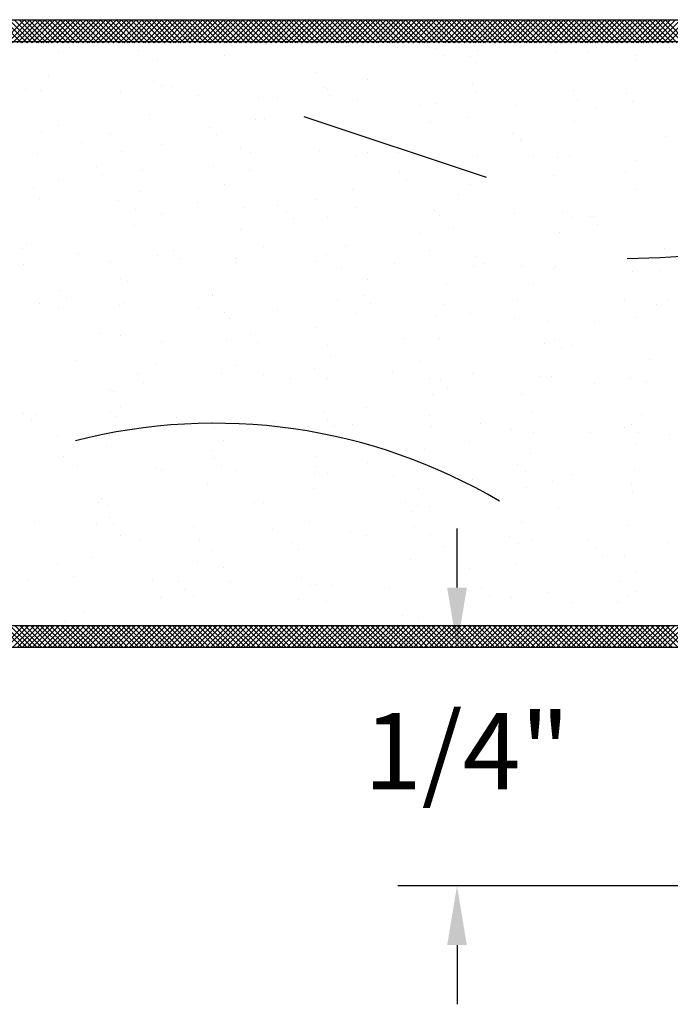
# Model space of a CAD drawing. Extents: x -0.12 to 5.56, y 0 to 7.53.
# Drawn here: x 1.18 to 1.98, y 2.93 to 4.12 of the extents above; entities that cross this region are included whole.
import ezdxf
from ezdxf.enums import TextEntityAlignment as Align

# ---------------------------------------------------------------- set-up
doc = ezdxf.new("R2010")
doc.units = 0
doc.header["$LTSCALE"] = 0.4
doc.header["$MEASUREMENT"] = 0
doc.layers.get('0').update_dxf_attribs({"linetype": 'CONTINUOUS'})
doc.layers.get('DEFPOINTS').update_dxf_attribs({"linetype": 'CONTINUOUS'})
doc.layers.add('PART', color=7, linetype='CONTINUOUS')
doc.styles.add('USG', font='USG', dxfattribs={"height": 0.093})

# ---------------------------------------------------------------- blocks, each defined once
blk = doc.blocks.new('*X11')
at = {"color": 0}
for p, q in [((-0.043, 7.248), (-0.043, 7.248)), ((-0.237, 7.244), (-0.237, 7.244)), ((-0.05, 7.243), (-0.05, 7.243)), ((-0.024, 7.246), (-0.024, 7.246)), ((0.157, 7.246), (0.157, 7.246)), ((0.166, 7.237), (0.166, 7.237)), ((0.36, 7.241), (0.36, 7.241)), ((-0.236, 7.226), (-0.236, 7.226)), ((-0.185, 7.225), (-0.185, 7.225)), ((-0.159, 7.229), (-0.159, 7.229)), ((-0.118, 7.234), (-0.118, 7.234)), ((-0.105, 7.227), (-0.105, 7.227)), ((0.023, 7.227), (0.023, 7.227)), ((0.158, 7.232), (0.158, 7.232)), ((0.288, 7.233), (0.288, 7.233)), ((-0.253, 7.216), (-0.253, 7.216)), ((-0.294, 7.211), (-0.294, 7.211)), ((-0.282, 7.204), (-0.282, 7.204)), ((-0.193, 7.204), (-0.193, 7.204)), ((-0.127, 7.204), (-0.127, 7.204)), ((0.007, 7.202), (0.007, 7.202)), ((0.029, 7.204), (0.029, 7.204)), ((0.185, 7.205), (0.185, 7.205)), ((0.34, 7.205), (0.34, 7.205)), ((0.016, 7.194), (0.016, 7.194)), ((0.21, 7.198), (0.21, 7.198)), ((0.41, 7.196), (0.41, 7.196)), ((-0.038, 7.18), (-0.038, 7.18)), ((0.093, 7.182), (0.093, 7.182)), ((0.221, 7.181), (0.221, 7.181)), ((0.356, 7.186), (0.356, 7.186)), ((-0.173, 7.176), (-0.173, 7.176)), ((0.399, 7.173), (0.399, 7.173)), ((-0.143, 7.158), (-0.143, 7.158)), ((0.06, 7.154), (0.06, 7.154)), ((0.265, 7.155), (0.265, 7.155)), ((0.291, 7.158), (0.291, 7.158)), ((0.332, 7.164), (0.332, 7.164)), ((-0.183, 7.141), (-0.183, 7.141)), ((-0.134, 7.15), (-0.134, 7.15)), ((-0.028, 7.141), (-0.028, 7.141)), ((0.128, 7.141), (0.128, 7.141)), ((0.156, 7.141), (0.156, 7.141)), ((0.197, 7.146), (0.197, 7.146)), ((0.26, 7.152), (0.26, 7.152)), ((0.269, 7.143), (0.269, 7.143)), ((0.284, 7.142), (0.284, 7.142)), ((-0.233, 7.129), (-0.233, 7.129)), ((-0.102, 7.131), (-0.102, 7.131)), ((0.026, 7.13), (0.026, 7.13)), ((0.13, 7.137), (0.13, 7.137)), ((0.161, 7.135), (0.161, 7.135)), ((0.292, 7.137), (0.292, 7.137)), ((-0.162, 7.127), (-0.162, 7.127)), ((-0.007, 7.128), (-0.007, 7.128)), ((-0.004, 7.12), (-0.004, 7.12)), ((0.022, 7.123), (0.022, 7.123)), ((0.062, 7.128), (0.062, 7.128)), ((0.149, 7.128), (0.149, 7.128)), ((0.305, 7.128), (0.305, 7.128)), ((-0.294, 7.114), (-0.294, 7.114)), ((-0.285, 7.106), (-0.285, 7.106)), ((-0.113, 7.105), (-0.113, 7.105)), ((-0.091, 7.11), (-0.091, 7.11)), ((-0.072, 7.111), (-0.072, 7.111)), ((0.109, 7.108), (0.109, 7.108)), ((-0.207, 7.093), (-0.207, 7.093)), ((-0.139, 7.102), (-0.139, 7.102)), ((0.119, 7.1), (0.119, 7.1)), ((0.312, 7.104), (0.312, 7.104)), ((-0.274, 7.084), (-0.274, 7.084)), ((-0.247, 7.088), (-0.247, 7.088)), ((-0.035, 7.084), (-0.035, 7.084)), ((0.096, 7.086), (0.096, 7.086)), ((0.224, 7.085), (0.224, 7.085)), ((0.359, 7.09), (0.359, 7.09)), ((-0.242, 7.079), (-0.242, 7.079)), ((-0.17, 7.079), (-0.17, 7.079)), ((-0.086, 7.079), (-0.086, 7.079)), ((0.069, 7.079), (0.069, 7.079)), ((0.225, 7.079), (0.225, 7.079)), ((0.381, 7.08), (0.381, 7.08)), ((-0.241, 7.066), (-0.241, 7.066)), ((-0.041, 7.064), (-0.041, 7.064)), ((0.162, 7.06), (0.162, 7.06)), ((0.362, 7.058), (0.362, 7.058)), ((-0.032, 7.056), (-0.032, 7.056)), ((0.371, 7.05), (0.371, 7.05)), ((-0.23, 7.033), (-0.23, 7.033)), ((-0.099, 7.035), (-0.099, 7.035)), ((0.029, 7.034), (0.029, 7.034)), ((0.164, 7.039), (0.164, 7.039)), ((0.295, 7.04), (0.295, 7.04)), ((0.337, 7.035), (0.337, 7.035)), ((0.378, 7.04), (0.378, 7.04)), ((0.243, 7.023), (0.243, 7.023)), ((0.311, 7.032), (0.311, 7.032)), ((-0.191, 7.02), (-0.191, 7.02)), ((-0.182, 7.012), (-0.182, 7.012)), ((-0.143, 7.015), (-0.143, 7.015)), ((0.012, 7.016), (0.012, 7.016)), ((0.013, 7.016), (0.013, 7.016)), ((0.168, 7.016), (0.168, 7.016)), ((0.176, 7.014), (0.176, 7.014)), ((0.202, 7.017), (0.202, 7.017)), ((0.212, 7.014), (0.212, 7.014)), ((0.324, 7.016), (0.324, 7.016)), ((0.415, 7.01), (0.415, 7.01)), ((-0.278, 7.002), (-0.278, 7.002)), ((-0.122, 7.002), (-0.122, 7.002)), ((0.034, 7.002), (0.034, 7.002)), ((0.068, 7), (0.068, 7)), ((0.108, 7.005), (0.108, 7.005)), ((0.19, 7.003), (0.19, 7.003)), ((0.221, 7.006), (0.221, 7.006)), ((0.345, 7.003), (0.345, 7.003)), ((-0.031, 6.988), (-0.031, 6.988)), ((-0.026, 6.987), (-0.026, 6.987)), ((0.042, 6.996), (0.042, 6.996)), ((0.099, 6.989), (0.099, 6.989)), ((0.227, 6.989), (0.227, 6.989)), ((0.362, 6.994), (0.362, 6.994)), ((-0.166, 6.983), (-0.166, 6.983)), ((-0.093, 6.978), (-0.093, 6.978)), ((-0.067, 6.982), (-0.067, 6.982)), ((-0.227, 6.961), (-0.227, 6.961)), ((-0.201, 6.964), (-0.201, 6.964)), ((-0.161, 6.97), (-0.161, 6.97)), ((-0.139, 6.972), (-0.139, 6.972)), ((0.061, 6.97), (0.061, 6.97)), ((0.071, 6.962), (0.071, 6.962)), ((0.265, 6.966), (0.265, 6.966)), ((-0.202, 6.953), (-0.202, 6.953)), ((-0.046, 6.954), (-0.046, 6.954)), ((0.11, 6.954), (0.11, 6.954)), ((0.265, 6.954), (0.265, 6.954)), ((-0.227, 6.937), (-0.227, 6.937)), ((-0.096, 6.938), (-0.096, 6.938)), ((0.032, 6.938), (0.032, 6.938)), ((0.167, 6.942), (0.167, 6.942)), ((0.298, 6.944), (0.298, 6.944)), ((-0.289, 6.928), (-0.289, 6.928)), ((-0.089, 6.926), (-0.089, 6.926)), ((-0.08, 6.918), (-0.08, 6.918)), ((0.114, 6.922), (0.114, 6.922)), ((0.314, 6.92), (0.314, 6.92)), ((0.323, 6.912), (0.323, 6.912)), ((0.357, 6.908), (0.357, 6.908)), ((0.383, 6.912), (0.383, 6.912)), ((-0.258, 6.89), (-0.258, 6.89)), ((-0.103, 6.89), (-0.103, 6.89)), ((-0.028, 6.891), (-0.028, 6.891)), ((0.053, 6.891), (0.053, 6.891)), ((0.103, 6.893), (0.103, 6.893)), ((0.209, 6.891), (0.209, 6.891)), ((0.222, 6.891), (0.222, 6.891)), ((0.23, 6.892), (0.23, 6.892)), ((0.248, 6.894), (0.248, 6.894)), ((0.289, 6.899), (0.289, 6.899)), ((0.365, 6.891), (0.365, 6.891)), ((0.366, 6.897), (0.366, 6.897)), ((-0.291, 6.887), (-0.291, 6.887)), ((-0.239, 6.882), (-0.239, 6.882)), ((-0.237, 6.877), (-0.237, 6.877)), ((-0.163, 6.886), (-0.163, 6.886)), ((-0.081, 6.877), (-0.081, 6.877)), ((-0.036, 6.878), (-0.036, 6.878)), ((0.074, 6.877), (0.074, 6.877)), ((0.155, 6.882), (0.155, 6.882)), ((0.23, 6.877), (0.23, 6.877)), ((0.386, 6.878), (0.386, 6.878)), ((-0.23, 6.874), (-0.23, 6.874)), ((0.088, 6.873), (0.088, 6.873)), ((0.114, 6.876), (0.114, 6.876)), ((0.164, 6.876), (0.164, 6.876)), ((0.173, 6.868), (0.173, 6.868)), ((0.367, 6.872), (0.367, 6.872)), ((-0.047, 6.855), (-0.047, 6.855)), ((-0.021, 6.859), (-0.021, 6.859)), ((0.02, 6.864), (0.02, 6.864)), ((-0.155, 6.841), (-0.155, 6.841)), ((-0.115, 6.846), (-0.115, 6.846)), ((-0.093, 6.842), (-0.093, 6.842)), ((0.035, 6.841), (0.035, 6.841)), ((0.17, 6.846), (0.17, 6.846)), ((0.301, 6.848), (0.301, 6.848)), ((-0.224, 6.84), (-0.224, 6.84)), ((-0.186, 6.834), (-0.186, 6.834)), ((-0.181, 6.837), (-0.181, 6.837)), ((0.014, 6.832), (0.014, 6.832)), ((0.15, 6.829), (0.15, 6.829)), ((0.306, 6.829), (0.306, 6.829)), ((-0.29, 6.823), (-0.29, 6.823)), ((-0.249, 6.828), (-0.249, 6.828)), ((-0.161, 6.828), (-0.161, 6.828)), ((-0.006, 6.828), (-0.006, 6.828)), ((0.023, 6.824), (0.023, 6.824)), ((0.217, 6.828), (0.217, 6.828)), ((-0.025, 6.795), (-0.025, 6.795)), ((0.106, 6.797), (0.106, 6.797)), ((0.234, 6.796), (0.234, 6.796)), ((0.369, 6.801), (0.369, 6.801)), ((-0.288, 6.791), (-0.288, 6.791)), ((-0.16, 6.79), (-0.16, 6.79)), ((-0.137, 6.789), (-0.137, 6.789)), ((0.066, 6.784), (0.066, 6.784)), ((0.266, 6.782), (0.266, 6.782)), ((0.403, 6.785), (0.403, 6.785)), ((-0.127, 6.78), (-0.127, 6.78)), ((0.276, 6.774), (0.276, 6.774)), ((0.295, 6.771), (0.295, 6.771)), ((0.335, 6.776), (0.335, 6.776)), ((-0.218, 6.765), (-0.218, 6.765)), ((-0.062, 6.765), (-0.062, 6.765)), ((0.094, 6.765), (0.094, 6.765)), ((0.201, 6.758), (0.201, 6.758)), ((0.249, 6.766), (0.249, 6.766)), ((0.269, 6.767), (0.269, 6.767)), ((0.405, 6.766), (0.405, 6.766)), ((-0.287, 6.745), (-0.287, 6.745)), ((-0.197, 6.751), (-0.197, 6.751)), ((-0.09, 6.746), (-0.09, 6.746)), ((-0.041, 6.752), (-0.041, 6.752)), ((0.038, 6.745), (0.038, 6.745)), ((0.115, 6.752), (0.115, 6.752)), ((0.134, 6.749), (0.134, 6.749)), ((0.16, 6.753), (0.16, 6.753)), ((0.173, 6.75), (0.173, 6.75)), ((0.27, 6.752), (0.27, 6.752)), ((0.304, 6.751), (0.304, 6.751)), ((-0.278, 6.736), (-0.278, 6.736)), ((-0.22, 6.744), (-0.22, 6.744)), ((-0.084, 6.74), (-0.084, 6.74)), ((0.025, 6.735), (0.025, 6.735)), ((0.066, 6.74), (0.066, 6.74)), ((0.116, 6.739), (0.116, 6.739)), ((0.319, 6.734), (0.319, 6.734)), ((-0.069, 6.723), (-0.069, 6.723)), ((-0.001, 6.732), (-0.001, 6.732)), ((0.125, 6.73), (0.125, 6.73)), ((-0.135, 6.714), (-0.135, 6.714)), ((-0.109, 6.717), (-0.109, 6.717)), ((-0.277, 6.703), (-0.277, 6.703)), ((-0.244, 6.7), (-0.244, 6.7)), ((-0.203, 6.705), (-0.203, 6.705)), ((-0.121, 6.703), (-0.121, 6.703)), ((-0.022, 6.699), (-0.022, 6.699)), ((0.035, 6.703), (0.035, 6.703)), ((0.109, 6.7), (0.109, 6.7)), ((0.191, 6.704), (0.191, 6.704)), ((0.237, 6.7), (0.237, 6.7)), ((0.346, 6.704), (0.346, 6.704)), ((0.372, 6.705), (0.372, 6.705)), ((-0.285, 6.694), (-0.285, 6.694)), ((-0.27, 6.696), (-0.27, 6.696)), ((-0.234, 6.696), (-0.234, 6.696)), ((-0.157, 6.694), (-0.157, 6.694)), ((-0.034, 6.695), (-0.034, 6.695)), ((-0.025, 6.686), (-0.025, 6.686)), ((0.169, 6.69), (0.169, 6.69)), ((0.369, 6.689), (0.369, 6.689)), ((0.378, 6.68), (0.378, 6.68)), ((-0.184, 6.651), (-0.184, 6.651)), ((-0.086, 6.649), (-0.086, 6.649)), ((0.041, 6.649), (0.041, 6.649)), ((0.177, 6.653), (0.177, 6.653)), ((0.307, 6.655), (0.307, 6.655)), ((0.381, 6.653), (0.381, 6.653)), ((-0.217, 6.648), (-0.217, 6.648)), ((-0.178, 6.64), (-0.178, 6.64)), ((-0.175, 6.642), (-0.175, 6.642)), ((-0.022, 6.64), (-0.022, 6.64)), ((0.019, 6.646), (0.019, 6.646)), ((0.134, 6.64), (0.134, 6.64)), ((0.219, 6.645), (0.219, 6.645)), ((0.29, 6.64), (0.29, 6.64)), ((0.315, 6.644), (0.315, 6.644)), ((0.341, 6.647), (0.341, 6.647)), ((-0.156, 6.626), (-0.156, 6.626)), ((-0.001, 6.626), (-0.001, 6.626)), ((0.155, 6.627), (0.155, 6.627)), ((0.18, 6.626), (0.18, 6.626)), ((0.206, 6.629), (0.206, 6.629)), ((0.228, 6.636), (0.228, 6.636)), ((0.247, 6.635), (0.247, 6.635)), ((0.311, 6.627), (0.311, 6.627)), ((0.112, 6.617), (0.112, 6.617)), ((-0.132, 6.602), (-0.132, 6.602)), ((-0.019, 6.602), (-0.019, 6.602)), ((0.045, 6.608), (0.045, 6.608)), ((0.068, 6.601), (0.068, 6.601)), ((0.072, 6.612), (0.072, 6.612)), ((0.112, 6.604), (0.112, 6.604)), ((0.24, 6.603), (0.24, 6.603)), ((0.375, 6.608), (0.375, 6.608)), ((-0.282, 6.598), (-0.282, 6.598)), ((-0.154, 6.597), (-0.154, 6.597)), ((-0.089, 6.591), (-0.089, 6.591)), ((-0.063, 6.594), (-0.063, 6.594)), ((-0.022, 6.599), (-0.022, 6.599)), ((0.078, 6.592), (0.078, 6.592)), ((0.271, 6.596), (0.271, 6.596)), ((-0.157, 6.582), (-0.157, 6.582)), ((-0.081, 6.578), (-0.081, 6.578)), ((0.075, 6.578), (0.075, 6.578)), ((0.231, 6.578), (0.231, 6.578)), ((0.387, 6.579), (0.387, 6.579)), ((-0.236, 6.577), (-0.236, 6.577)), ((-0.224, 6.573), (-0.224, 6.573)), ((-0.198, 6.576), (-0.198, 6.576)), ((-0.292, 6.564), (-0.292, 6.564)), ((-0.282, 6.559), (-0.282, 6.559)), ((-0.082, 6.557), (-0.082, 6.557)), ((0.18, 6.557), (0.18, 6.557)), ((0.311, 6.559), (0.311, 6.559)), ((-0.214, 6.551), (-0.214, 6.551)), ((-0.083, 6.553), (-0.083, 6.553)), ((-0.073, 6.548), (-0.073, 6.548)), ((0.045, 6.552), (0.045, 6.552)), ((0.121, 6.552), (0.121, 6.552)), ((0.321, 6.551), (0.321, 6.551)), ((0.33, 6.542), (0.33, 6.542)), ((0.361, 6.52), (0.361, 6.52)), ((0.387, 6.524), (0.387, 6.524)), ((-0.293, 6.514), (-0.293, 6.514)), ((-0.232, 6.513), (-0.232, 6.513)), ((-0.137, 6.514), (-0.137, 6.514)), ((-0.029, 6.509), (-0.029, 6.509)), ((-0.016, 6.506), (-0.016, 6.506)), ((0.019, 6.515), (0.019, 6.515)), ((0.115, 6.508), (0.115, 6.508)), ((0.171, 6.507), (0.171, 6.507)), ((0.174, 6.515), (0.174, 6.515)), ((0.243, 6.507), (0.243, 6.507)), ((0.252, 6.506), (0.252, 6.506)), ((0.293, 6.511), (0.293, 6.511)), ((0.33, 6.515), (0.33, 6.515)), ((0.378, 6.512), (0.378, 6.512)), ((-0.279, 6.502), (-0.279, 6.502)), ((-0.272, 6.501), (-0.272, 6.501)), ((-0.223, 6.505), (-0.223, 6.505)), ((-0.151, 6.501), (-0.151, 6.501)), ((-0.116, 6.501), (-0.116, 6.501)), ((0.04, 6.501), (0.04, 6.501)), ((0.158, 6.494), (0.158, 6.494)), ((0.18, 6.498), (0.18, 6.498)), ((0.195, 6.501), (0.195, 6.501)), ((0.226, 6.503), (0.226, 6.503)), ((0.351, 6.502), (0.351, 6.502)), ((0.374, 6.502), (0.374, 6.502)), ((0.092, 6.485), (0.092, 6.485)), ((0.118, 6.488), (0.118, 6.488)), ((-0.017, 6.471), (-0.017, 6.471)), ((0.024, 6.476), (0.024, 6.476)), ((-0.18, 6.465), (-0.18, 6.465)), ((-0.043, 6.467), (-0.043, 6.467)), ((0.02, 6.463), (0.02, 6.463)), ((0.183, 6.461), (0.183, 6.461)), ((0.314, 6.462), (0.314, 6.462))]:
    blk.add_line(p, q, dxfattribs=at)
blk = doc.blocks.new('*X10')
at = {"color": 0}
for p, q in [((0.442, 7.248), (0.415, 7.275)), ((0.415, 7.246), (0.442, 7.273)), ((0.442, 7.242), (0.415, 7.269)), ((0.415, 7.24), (0.442, 7.267)), ((0.442, 7.236), (0.415, 7.263)), ((0.415, 7.233), (0.442, 7.26)), ((0.442, 7.23), (0.415, 7.257)), ((0.415, 7.227), (0.442, 7.254)), ((0.442, 7.224), (0.415, 7.251)), ((0.415, 7.221), (0.442, 7.248)), ((0.442, 7.218), (0.415, 7.245)), ((0.415, 7.215), (0.442, 7.242)), ((0.442, 7.211), (0.415, 7.238)), ((0.415, 7.209), (0.442, 7.236)), ((0.442, 7.205), (0.415, 7.232)), ((0.415, 7.203), (0.442, 7.23)), ((0.442, 7.199), (0.415, 7.226)), ((0.415, 7.196), (0.442, 7.223)), ((0.442, 7.193), (0.415, 7.22)), ((0.415, 7.19), (0.442, 7.217)), ((0.442, 7.187), (0.415, 7.214)), ((0.415, 7.184), (0.442, 7.211)), ((0.442, 7.18), (0.415, 7.207)), ((0.415, 7.178), (0.442, 7.205)), ((0.442, 7.174), (0.415, 7.201)), ((0.415, 7.172), (0.442, 7.199)), ((0.442, 7.168), (0.415, 7.195)), ((0.415, 7.165), (0.442, 7.192)), ((0.442, 7.162), (0.415, 7.189)), ((0.415, 7.159), (0.442, 7.186)), ((0.442, 7.156), (0.415, 7.183)), ((0.415, 7.153), (0.442, 7.18)), ((0.442, 7.149), (0.415, 7.176)), ((0.415, 7.147), (0.442, 7.174)), ((0.442, 7.143), (0.415, 7.17)), ((0.415, 7.141), (0.442, 7.168)), ((0.442, 7.137), (0.415, 7.164)), ((0.415, 7.134), (0.442, 7.161)), ((0.442, 7.131), (0.415, 7.158)), ((0.415, 7.128), (0.442, 7.155)), ((0.442, 7.125), (0.415, 7.152)), ((0.415, 7.122), (0.442, 7.149)), ((0.442, 7.119), (0.415, 7.146)), ((0.415, 7.116), (0.442, 7.143)), ((0.442, 7.112), (0.415, 7.139)), ((0.415, 7.11), (0.442, 7.137)), ((0.442, 7.106), (0.415, 7.133)), ((0.415, 7.104), (0.442, 7.131)), ((0.442, 7.1), (0.415, 7.127)), ((0.415, 7.097), (0.442, 7.124)), ((0.442, 7.094), (0.415, 7.121)), ((0.415, 7.091), (0.442, 7.118)), ((0.442, 7.088), (0.415, 7.115)), ((0.415, 7.085), (0.442, 7.112)), ((0.442, 7.081), (0.415, 7.108)), ((0.415, 7.079), (0.442, 7.106)), ((0.442, 7.075), (0.415, 7.102)), ((0.415, 7.073), (0.442, 7.1)), ((0.442, 7.069), (0.415, 7.096)), ((0.415, 7.066), (0.442, 7.093)), ((0.442, 7.063), (0.415, 7.09)), ((0.415, 7.06), (0.442, 7.087)), ((0.442, 7.057), (0.415, 7.084)), ((0.415, 7.054), (0.442, 7.081)), ((0.442, 7.05), (0.415, 7.077)), ((0.415, 7.048), (0.442, 7.075)), ((0.442, 7.044), (0.415, 7.071)), ((0.415, 7.042), (0.442, 7.069)), ((0.442, 7.038), (0.415, 7.065)), ((0.415, 7.036), (0.442, 7.062)), ((0.442, 7.032), (0.415, 7.059)), ((0.415, 7.029), (0.442, 7.056)), ((0.442, 7.026), (0.415, 7.053)), ((0.415, 7.023), (0.442, 7.05)), ((0.442, 7.02), (0.415, 7.047)), ((0.415, 7.017), (0.442, 7.044)), ((0.442, 7.013), (0.415, 7.04)), ((0.415, 7.011), (0.442, 7.038)), ((0.442, 7.007), (0.415, 7.034)), ((0.415, 7.005), (0.442, 7.032)), ((0.442, 7.001), (0.415, 7.028)), ((0.415, 6.998), (0.442, 7.025)), ((0.442, 6.995), (0.415, 7.022)), ((0.415, 6.992), (0.442, 7.019)), ((0.442, 6.989), (0.415, 7.016)), ((0.415, 6.986), (0.442, 7.013)), ((0.442, 6.982), (0.415, 7.009)), ((0.415, 6.98), (0.442, 7.007)), ((0.442, 6.976), (0.415, 7.003)), ((0.415, 6.974), (0.442, 7.001)), ((0.442, 6.97), (0.415, 6.997)), ((0.415, 6.967), (0.442, 6.994)), ((0.442, 6.964), (0.415, 6.991)), ((0.415, 6.961), (0.442, 6.988)), ((0.442, 6.958), (0.415, 6.985)), ((0.415, 6.955), (0.442, 6.982)), ((0.442, 6.951), (0.415, 6.978)), ((0.415, 6.949), (0.442, 6.976)), ((0.442, 6.945), (0.415, 6.972)), ((0.415, 6.943), (0.442, 6.97)), ((0.442, 6.939), (0.415, 6.966)), ((0.415, 6.937), (0.442, 6.963)), ((0.442, 6.933), (0.415, 6.96)), ((0.415, 6.93), (0.442, 6.957)), ((0.442, 6.927), (0.415, 6.954)), ((0.415, 6.924), (0.442, 6.951)), ((0.442, 6.921), (0.415, 6.948)), ((0.415, 6.918), (0.442, 6.945)), ((0.442, 6.914), (0.415, 6.941)), ((0.415, 6.912), (0.442, 6.939)), ((0.442, 6.908), (0.415, 6.935)), ((0.415, 6.906), (0.442, 6.933)), ((0.442, 6.902), (0.415, 6.929)), ((0.415, 6.899), (0.442, 6.926)), ((0.442, 6.896), (0.415, 6.923)), ((0.415, 6.893), (0.442, 6.92)), ((0.442, 6.89), (0.415, 6.917)), ((0.415, 6.887), (0.442, 6.914)), ((0.442, 6.883), (0.415, 6.91)), ((0.415, 6.881), (0.442, 6.908)), ((0.442, 6.877), (0.415, 6.904)), ((0.415, 6.875), (0.442, 6.902)), ((0.442, 6.871), (0.415, 6.898)), ((0.415, 6.868), (0.442, 6.895)), ((0.442, 6.865), (0.415, 6.892)), ((0.415, 6.862), (0.442, 6.889)), ((0.442, 6.859), (0.415, 6.886)), ((0.415, 6.856), (0.442, 6.883)), ((0.442, 6.852), (0.415, 6.879)), ((0.415, 6.85), (0.442, 6.877)), ((0.442, 6.846), (0.415, 6.873)), ((0.415, 6.844), (0.442, 6.871)), ((0.442, 6.84), (0.415, 6.867)), ((0.415, 6.838), (0.442, 6.864)), ((0.442, 6.834), (0.415, 6.861)), ((0.415, 6.831), (0.442, 6.858)), ((0.442, 6.828), (0.415, 6.855)), ((0.415, 6.825), (0.442, 6.852)), ((0.442, 6.822), (0.415, 6.849)), ((0.415, 6.819), (0.442, 6.846)), ((0.442, 6.815), (0.415, 6.842)), ((0.415, 6.813), (0.442, 6.84)), ((0.442, 6.809), (0.415, 6.836)), ((0.415, 6.807), (0.442, 6.834)), ((0.442, 6.803), (0.415, 6.83)), ((0.415, 6.8), (0.442, 6.827)), ((0.442, 6.797), (0.415, 6.824)), ((0.415, 6.794), (0.442, 6.821)), ((0.442, 6.791), (0.415, 6.818)), ((0.415, 6.788), (0.442, 6.815)), ((0.442, 6.784), (0.415, 6.811)), ((0.415, 6.782), (0.442, 6.809)), ((0.442, 6.778), (0.415, 6.805)), ((0.415, 6.776), (0.442, 6.803)), ((0.442, 6.772), (0.415, 6.799)), ((0.415, 6.769), (0.442, 6.796)), ((0.442, 6.766), (0.415, 6.793)), ((0.415, 6.763), (0.442, 6.79)), ((0.442, 6.76), (0.415, 6.787)), ((0.415, 6.757), (0.442, 6.784)), ((0.442, 6.754), (0.415, 6.78)), ((0.415, 6.751), (0.442, 6.778)), ((0.442, 6.747), (0.415, 6.774)), ((0.415, 6.745), (0.442, 6.772)), ((0.442, 6.741), (0.415, 6.768)), ((0.415, 6.739), (0.442, 6.765)), ((0.442, 6.735), (0.415, 6.762)), ((0.415, 6.732), (0.442, 6.759)), ((0.442, 6.729), (0.415, 6.756)), ((0.415, 6.726), (0.442, 6.753)), ((0.442, 6.723), (0.415, 6.75)), ((0.415, 6.72), (0.442, 6.747)), ((0.442, 6.716), (0.415, 6.743)), ((0.415, 6.714), (0.442, 6.741)), ((0.442, 6.71), (0.415, 6.737)), ((0.415, 6.708), (0.442, 6.735)), ((0.442, 6.704), (0.415, 6.731)), ((0.415, 6.701), (0.442, 6.728)), ((0.442, 6.698), (0.415, 6.725)), ((0.415, 6.695), (0.442, 6.722)), ((0.442, 6.692), (0.415, 6.719)), ((0.415, 6.689), (0.442, 6.716)), ((0.442, 6.685), (0.415, 6.712)), ((0.415, 6.683), (0.442, 6.71)), ((0.442, 6.679), (0.415, 6.706)), ((0.415, 6.677), (0.442, 6.704)), ((0.442, 6.673), (0.415, 6.7)), ((0.415, 6.67), (0.442, 6.697)), ((0.442, 6.667), (0.415, 6.694)), ((0.415, 6.664), (0.442, 6.691)), ((0.442, 6.661), (0.415, 6.688)), ((0.415, 6.658), (0.442, 6.685)), ((0.442, 6.655), (0.415, 6.681)), ((0.415, 6.652), (0.442, 6.679)), ((0.442, 6.648), (0.415, 6.675)), ((0.415, 6.646), (0.442, 6.673)), ((0.442, 6.642), (0.415, 6.669)), ((0.415, 6.64), (0.442, 6.667)), ((0.442, 6.636), (0.415, 6.663)), ((0.415, 6.633), (0.442, 6.66)), ((0.442, 6.63), (0.415, 6.657)), ((0.415, 6.627), (0.442, 6.654)), ((0.442, 6.624), (0.415, 6.651)), ((0.415, 6.621), (0.442, 6.648)), ((0.442, 6.617), (0.415, 6.644)), ((0.415, 6.615), (0.442, 6.642)), ((0.442, 6.611), (0.415, 6.638)), ((0.415, 6.609), (0.442, 6.636)), ((0.442, 6.605), (0.415, 6.632)), ((0.415, 6.602), (0.442, 6.629)), ((0.442, 6.599), (0.415, 6.626)), ((0.415, 6.596), (0.442, 6.623)), ((0.442, 6.593), (0.415, 6.62)), ((0.415, 6.59), (0.442, 6.617)), ((0.442, 6.586), (0.415, 6.613)), ((0.415, 6.584), (0.442, 6.611)), ((0.442, 6.58), (0.415, 6.607)), ((0.415, 6.578), (0.442, 6.605)), ((0.442, 6.574), (0.415, 6.601)), ((0.415, 6.571), (0.442, 6.598)), ((0.442, 6.568), (0.415, 6.595)), ((0.415, 6.565), (0.442, 6.592)), ((0.442, 6.562), (0.415, 6.589)), ((0.415, 6.559), (0.442, 6.586)), ((0.442, 6.556), (0.415, 6.582)), ((0.415, 6.553), (0.442, 6.58)), ((0.442, 6.549), (0.415, 6.576)), ((0.415, 6.547), (0.442, 6.574)), ((0.442, 6.543), (0.415, 6.57)), ((0.415, 6.541), (0.442, 6.568)), ((0.442, 6.537), (0.415, 6.564)), ((0.415, 6.534), (0.442, 6.561)), ((0.442, 6.531), (0.415, 6.558)), ((0.415, 6.528), (0.442, 6.555)), ((0.442, 6.525), (0.415, 6.552)), ((0.415, 6.522), (0.442, 6.549)), ((0.442, 6.518), (0.415, 6.545)), ((0.415, 6.516), (0.442, 6.543)), ((0.442, 6.512), (0.415, 6.539)), ((0.415, 6.51), (0.442, 6.537)), ((0.442, 6.506), (0.415, 6.533)), ((0.415, 6.503), (0.442, 6.53)), ((0.442, 6.5), (0.415, 6.527)), ((0.415, 6.497), (0.442, 6.524)), ((0.442, 6.494), (0.415, 6.521)), ((0.415, 6.491), (0.442, 6.518)), ((0.442, 6.487), (0.415, 6.514)), ((0.415, 6.485), (0.442, 6.512)), ((0.442, 6.481), (0.415, 6.508)), ((0.415, 6.479), (0.442, 6.506)), ((0.442, 6.475), (0.415, 6.502)), ((0.415, 6.472), (0.442, 6.499)), ((0.442, 6.469), (0.415, 6.496)), ((0.415, 6.466), (0.442, 6.493)), ((0.442, 6.463), (0.415, 6.49)), ((0.415, 6.46), (0.442, 6.487)), ((0.442, 6.457), (0.415, 6.483)), ((0.415, 6.454), (0.442, 6.481)), ((0.442, 6.45), (0.415, 6.477)), ((0.415, 6.448), (0.442, 6.475)), ((0.442, 6.444), (0.415, 6.471)), ((0.415, 6.442), (0.442, 6.469)), ((0.442, 6.438), (0.415, 6.465)), ((0.415, 6.435), (0.442, 6.462))]:
    blk.add_line(p, q, dxfattribs=at)
blk = doc.blocks.new('*X9')
at = {"color": 0}
for p, q in [((-0.294, 7.249), (-0.321, 7.276)), ((-0.321, 7.246), (-0.294, 7.273)), ((-0.294, 7.242), (-0.321, 7.269)), ((-0.321, 7.239), (-0.294, 7.266)), ((-0.294, 7.236), (-0.321, 7.263)), ((-0.321, 7.233), (-0.294, 7.26)), ((-0.294, 7.23), (-0.321, 7.257)), ((-0.321, 7.227), (-0.294, 7.254)), ((-0.294, 7.224), (-0.321, 7.251)), ((-0.321, 7.221), (-0.294, 7.248)), ((-0.294, 7.218), (-0.321, 7.245)), ((-0.321, 7.215), (-0.294, 7.242)), ((-0.294, 7.212), (-0.321, 7.239)), ((-0.321, 7.209), (-0.294, 7.236)), ((-0.294, 7.205), (-0.321, 7.232)), ((-0.321, 7.202), (-0.294, 7.229)), ((-0.294, 7.199), (-0.321, 7.226)), ((-0.321, 7.196), (-0.294, 7.223)), ((-0.294, 7.193), (-0.321, 7.22)), ((-0.321, 7.19), (-0.294, 7.217)), ((-0.294, 7.187), (-0.321, 7.214)), ((-0.321, 7.184), (-0.294, 7.211)), ((-0.294, 7.181), (-0.321, 7.208)), ((-0.321, 7.178), (-0.294, 7.205)), ((-0.294, 7.174), (-0.321, 7.201)), ((-0.321, 7.171), (-0.294, 7.198)), ((-0.294, 7.168), (-0.321, 7.195)), ((-0.321, 7.165), (-0.294, 7.192)), ((-0.294, 7.162), (-0.321, 7.189)), ((-0.321, 7.159), (-0.294, 7.186)), ((-0.294, 7.156), (-0.321, 7.183)), ((-0.321, 7.153), (-0.294, 7.18)), ((-0.294, 7.15), (-0.321, 7.177)), ((-0.321, 7.147), (-0.294, 7.174)), ((-0.294, 7.143), (-0.321, 7.17)), ((-0.321, 7.141), (-0.294, 7.167)), ((-0.294, 7.137), (-0.321, 7.164)), ((-0.321, 7.134), (-0.294, 7.161)), ((-0.294, 7.131), (-0.321, 7.158)), ((-0.321, 7.128), (-0.294, 7.155)), ((-0.294, 7.125), (-0.321, 7.152)), ((-0.321, 7.122), (-0.294, 7.149)), ((-0.294, 7.119), (-0.321, 7.146)), ((-0.321, 7.116), (-0.294, 7.143)), ((-0.294, 7.113), (-0.321, 7.14)), ((-0.321, 7.11), (-0.294, 7.137)), ((-0.294, 7.106), (-0.321, 7.133)), ((-0.321, 7.103), (-0.294, 7.13)), ((-0.294, 7.1), (-0.321, 7.127)), ((-0.321, 7.097), (-0.294, 7.124)), ((-0.294, 7.094), (-0.321, 7.121)), ((-0.321, 7.091), (-0.294, 7.118)), ((-0.294, 7.088), (-0.321, 7.115)), ((-0.321, 7.085), (-0.294, 7.112)), ((-0.294, 7.082), (-0.321, 7.109)), ((-0.321, 7.079), (-0.294, 7.106)), ((-0.294, 7.075), (-0.321, 7.102)), ((-0.321, 7.072), (-0.294, 7.099)), ((-0.294, 7.069), (-0.321, 7.096)), ((-0.321, 7.066), (-0.294, 7.093)), ((-0.294, 7.063), (-0.321, 7.09)), ((-0.321, 7.06), (-0.294, 7.087)), ((-0.294, 7.057), (-0.321, 7.084)), ((-0.321, 7.054), (-0.294, 7.081)), ((-0.294, 7.051), (-0.321, 7.078)), ((-0.321, 7.048), (-0.294, 7.075)), ((-0.294, 7.044), (-0.321, 7.071)), ((-0.321, 7.042), (-0.294, 7.068)), ((-0.294, 7.038), (-0.321, 7.065)), ((-0.321, 7.035), (-0.294, 7.062)), ((-0.294, 7.032), (-0.321, 7.059)), ((-0.321, 7.029), (-0.294, 7.056)), ((-0.294, 7.026), (-0.321, 7.053)), ((-0.321, 7.023), (-0.294, 7.05)), ((-0.294, 7.02), (-0.321, 7.047)), ((-0.321, 7.017), (-0.294, 7.044)), ((-0.294, 7.014), (-0.321, 7.041)), ((-0.321, 7.011), (-0.294, 7.038)), ((-0.294, 7.007), (-0.321, 7.034)), ((-0.321, 7.004), (-0.294, 7.031)), ((-0.294, 7.001), (-0.321, 7.028)), ((-0.321, 6.998), (-0.294, 7.025)), ((-0.294, 6.995), (-0.321, 7.022)), ((-0.321, 6.992), (-0.294, 7.019)), ((-0.294, 6.989), (-0.321, 7.016)), ((-0.321, 6.986), (-0.294, 7.013)), ((-0.294, 6.983), (-0.321, 7.01)), ((-0.321, 6.98), (-0.294, 7.007)), ((-0.294, 6.976), (-0.321, 7.003)), ((-0.321, 6.973), (-0.294, 7)), ((-0.294, 6.97), (-0.321, 6.997)), ((-0.321, 6.967), (-0.294, 6.994)), ((-0.294, 6.964), (-0.321, 6.991)), ((-0.321, 6.961), (-0.294, 6.988)), ((-0.294, 6.958), (-0.321, 6.985)), ((-0.321, 6.955), (-0.294, 6.982)), ((-0.294, 6.952), (-0.321, 6.979)), ((-0.321, 6.949), (-0.294, 6.976)), ((-0.294, 6.945), (-0.321, 6.972)), ((-0.321, 6.943), (-0.294, 6.969)), ((-0.294, 6.939), (-0.321, 6.966)), ((-0.321, 6.936), (-0.294, 6.963)), ((-0.294, 6.933), (-0.321, 6.96)), ((-0.321, 6.93), (-0.294, 6.957)), ((-0.294, 6.927), (-0.321, 6.954)), ((-0.321, 6.924), (-0.294, 6.951)), ((-0.294, 6.921), (-0.321, 6.948)), ((-0.321, 6.918), (-0.294, 6.945)), ((-0.294, 6.915), (-0.321, 6.942)), ((-0.321, 6.912), (-0.294, 6.939)), ((-0.294, 6.908), (-0.321, 6.935)), ((-0.321, 6.905), (-0.294, 6.932)), ((-0.294, 6.902), (-0.321, 6.929)), ((-0.321, 6.899), (-0.294, 6.926)), ((-0.294, 6.896), (-0.321, 6.923)), ((-0.321, 6.893), (-0.294, 6.92)), ((-0.294, 6.89), (-0.321, 6.917)), ((-0.321, 6.887), (-0.294, 6.914)), ((-0.294, 6.884), (-0.321, 6.911)), ((-0.321, 6.881), (-0.294, 6.908)), ((-0.294, 6.877), (-0.321, 6.904)), ((-0.321, 6.874), (-0.294, 6.901)), ((-0.294, 6.871), (-0.321, 6.898)), ((-0.321, 6.868), (-0.294, 6.895)), ((-0.294, 6.865), (-0.321, 6.892)), ((-0.321, 6.862), (-0.294, 6.889)), ((-0.294, 6.859), (-0.321, 6.886)), ((-0.321, 6.856), (-0.294, 6.883)), ((-0.294, 6.853), (-0.321, 6.88)), ((-0.321, 6.85), (-0.294, 6.877)), ((-0.294, 6.846), (-0.321, 6.873)), ((-0.321, 6.844), (-0.294, 6.87)), ((-0.294, 6.84), (-0.321, 6.867)), ((-0.321, 6.837), (-0.294, 6.864)), ((-0.294, 6.834), (-0.321, 6.861)), ((-0.321, 6.831), (-0.294, 6.858)), ((-0.294, 6.828), (-0.321, 6.855)), ((-0.321, 6.825), (-0.294, 6.852)), ((-0.294, 6.822), (-0.321, 6.849)), ((-0.321, 6.819), (-0.294, 6.846)), ((-0.294, 6.816), (-0.321, 6.843)), ((-0.321, 6.813), (-0.294, 6.84)), ((-0.294, 6.809), (-0.321, 6.836)), ((-0.321, 6.806), (-0.294, 6.833)), ((-0.294, 6.803), (-0.321, 6.83)), ((-0.321, 6.8), (-0.294, 6.827)), ((-0.294, 6.797), (-0.321, 6.824)), ((-0.321, 6.794), (-0.294, 6.821)), ((-0.294, 6.791), (-0.321, 6.818)), ((-0.321, 6.788), (-0.294, 6.815)), ((-0.294, 6.785), (-0.321, 6.812)), ((-0.321, 6.782), (-0.294, 6.809)), ((-0.294, 6.778), (-0.321, 6.805)), ((-0.321, 6.775), (-0.294, 6.802)), ((-0.294, 6.772), (-0.321, 6.799)), ((-0.321, 6.769), (-0.294, 6.796)), ((-0.294, 6.766), (-0.321, 6.793)), ((-0.321, 6.763), (-0.294, 6.79)), ((-0.294, 6.76), (-0.321, 6.787)), ((-0.321, 6.757), (-0.294, 6.784)), ((-0.294, 6.754), (-0.321, 6.781)), ((-0.321, 6.751), (-0.294, 6.778)), ((-0.294, 6.747), (-0.321, 6.774)), ((-0.321, 6.745), (-0.294, 6.772)), ((-0.294, 6.741), (-0.321, 6.768)), ((-0.321, 6.738), (-0.294, 6.765)), ((-0.294, 6.735), (-0.321, 6.762)), ((-0.321, 6.732), (-0.294, 6.759)), ((-0.294, 6.729), (-0.321, 6.756)), ((-0.321, 6.726), (-0.294, 6.753)), ((-0.294, 6.723), (-0.321, 6.75)), ((-0.321, 6.72), (-0.294, 6.747)), ((-0.294, 6.717), (-0.321, 6.744)), ((-0.321, 6.714), (-0.294, 6.741)), ((-0.294, 6.71), (-0.321, 6.737)), ((-0.321, 6.707), (-0.294, 6.734)), ((-0.294, 6.704), (-0.321, 6.731)), ((-0.321, 6.701), (-0.294, 6.728)), ((-0.294, 6.698), (-0.321, 6.725)), ((-0.321, 6.695), (-0.294, 6.722)), ((-0.294, 6.692), (-0.321, 6.719)), ((-0.321, 6.689), (-0.294, 6.716)), ((-0.294, 6.686), (-0.321, 6.713)), ((-0.321, 6.683), (-0.294, 6.71)), ((-0.294, 6.679), (-0.321, 6.706)), ((-0.321, 6.676), (-0.294, 6.703)), ((-0.294, 6.673), (-0.321, 6.7)), ((-0.321, 6.67), (-0.294, 6.697)), ((-0.294, 6.667), (-0.321, 6.694)), ((-0.321, 6.664), (-0.294, 6.691)), ((-0.294, 6.661), (-0.321, 6.688)), ((-0.321, 6.658), (-0.294, 6.685)), ((-0.294, 6.655), (-0.321, 6.682)), ((-0.321, 6.652), (-0.294, 6.679)), ((-0.294, 6.649), (-0.321, 6.675)), ((-0.321, 6.646), (-0.294, 6.673)), ((-0.294, 6.642), (-0.321, 6.669)), ((-0.321, 6.639), (-0.294, 6.666)), ((-0.294, 6.636), (-0.321, 6.663)), ((-0.321, 6.633), (-0.294, 6.66)), ((-0.294, 6.63), (-0.321, 6.657)), ((-0.321, 6.627), (-0.294, 6.654)), ((-0.294, 6.624), (-0.321, 6.651)), ((-0.321, 6.621), (-0.294, 6.648)), ((-0.294, 6.618), (-0.321, 6.645)), ((-0.321, 6.615), (-0.294, 6.642)), ((-0.294, 6.611), (-0.321, 6.638)), ((-0.321, 6.608), (-0.294, 6.635)), ((-0.294, 6.605), (-0.321, 6.632)), ((-0.321, 6.602), (-0.294, 6.629)), ((-0.294, 6.599), (-0.321, 6.626)), ((-0.321, 6.596), (-0.294, 6.623)), ((-0.294, 6.593), (-0.321, 6.62)), ((-0.321, 6.59), (-0.294, 6.617)), ((-0.294, 6.587), (-0.321, 6.614)), ((-0.321, 6.584), (-0.294, 6.611)), ((-0.294, 6.58), (-0.321, 6.607)), ((-0.321, 6.577), (-0.294, 6.604)), ((-0.294, 6.574), (-0.321, 6.601)), ((-0.321, 6.571), (-0.294, 6.598)), ((-0.294, 6.568), (-0.321, 6.595)), ((-0.321, 6.565), (-0.294, 6.592)), ((-0.294, 6.562), (-0.321, 6.589)), ((-0.321, 6.559), (-0.294, 6.586)), ((-0.294, 6.556), (-0.321, 6.583)), ((-0.321, 6.553), (-0.294, 6.58)), ((-0.294, 6.55), (-0.321, 6.576)), ((-0.321, 6.547), (-0.294, 6.574)), ((-0.294, 6.543), (-0.321, 6.57)), ((-0.321, 6.54), (-0.294, 6.567)), ((-0.294, 6.537), (-0.321, 6.564)), ((-0.321, 6.534), (-0.294, 6.561)), ((-0.294, 6.531), (-0.321, 6.558)), ((-0.321, 6.528), (-0.294, 6.555)), ((-0.294, 6.525), (-0.321, 6.552)), ((-0.321, 6.522), (-0.294, 6.549)), ((-0.294, 6.519), (-0.321, 6.546)), ((-0.321, 6.516), (-0.294, 6.543)), ((-0.294, 6.512), (-0.321, 6.539)), ((-0.321, 6.509), (-0.294, 6.536)), ((-0.294, 6.506), (-0.321, 6.533)), ((-0.321, 6.503), (-0.294, 6.53)), ((-0.294, 6.5), (-0.321, 6.527)), ((-0.321, 6.497), (-0.294, 6.524)), ((-0.294, 6.494), (-0.321, 6.521)), ((-0.321, 6.491), (-0.294, 6.518)), ((-0.294, 6.488), (-0.321, 6.515)), ((-0.321, 6.485), (-0.294, 6.512)), ((-0.294, 6.481), (-0.321, 6.508)), ((-0.321, 6.478), (-0.294, 6.505)), ((-0.294, 6.475), (-0.321, 6.502)), ((-0.321, 6.472), (-0.294, 6.499)), ((-0.294, 6.469), (-0.321, 6.496)), ((-0.321, 6.466), (-0.294, 6.493)), ((-0.294, 6.463), (-0.321, 6.49)), ((-0.321, 6.46), (-0.294, 6.487)), ((-0.294, 6.457), (-0.321, 6.484)), ((-0.321, 6.454), (-0.294, 6.481)), ((-0.294, 6.451), (-0.321, 6.477)), ((-0.321, 6.448), (-0.294, 6.475)), ((-0.294, 6.444), (-0.321, 6.471)), ((-0.321, 6.441), (-0.294, 6.468)), ((-0.294, 6.438), (-0.321, 6.465)), ((-0.321, 6.435), (-0.294, 6.462))]:
    blk.add_line(p, q, dxfattribs=at)

msp = doc.modelspace()

# ---------------------------------------------------------------- linework, layer by layer
at = {"color": 0, "linetype": 'ByBlock'}
for p, q in [((1.717, 3.434), (1.717, 3.506)), ((1.991, 3.071), (1.645, 3.071)), ((1.717, 2.999), (1.717, 2.927))]:
    msp.add_line(p, q, dxfattribs=at)
for points in [[(1.705, 3.434), (1.729, 3.434), (1.717, 3.362)], [(1.705, 2.999), (1.729, 2.999), (1.717, 3.071)]]:
    msp.add_solid(points, dxfattribs=at)
at = {"layer": 'DEFPOINTS', "color": 0, "linetype": 'ByBlock'}
for p in [(1.97, 3.362), (1.717, 3.071)]:
    msp.add_point(p, dxfattribs=at)
at = {"layer": 'PART'}
for p, q in [((0.789, 4.125), (3.187, 4.125)), ((3.187, 4.098), (0.789, 4.098)), ((1.753, 3.933), (1.531, 4.007)), ((0.789, 3.388), (2.709, 3.388)), ((3.187, 3.361), (0.789, 3.361))]:
    msp.add_line(p, q, dxfattribs=at)
for centre, radius, start, end in [((1.891, 5.399), 1.565, 271.206, 286.732), ((1.422, 2.953), 0.681, 59.401, 104.371)]:
    msp.add_arc(centre, radius, start, end, dxfattribs=at)

# ---------------------------------------------------------------- block references
at = {"xscale": -1, "rotation": 90}
for name in ['*X9', '*X11', '*X10']:
    msp.add_blockref(name, (8.436, 3.803), dxfattribs=at)

# ---------------------------------------------------------------- texts
at = {"color": 0, "linetype": 'ByBlock', "style": 'USG'}
msp.add_text('1/4"', height=0.093, dxfattribs=at).set_placement((1.729, 3.223), align=Align.MIDDLE)

doc.saveas('drawing.dxf')
